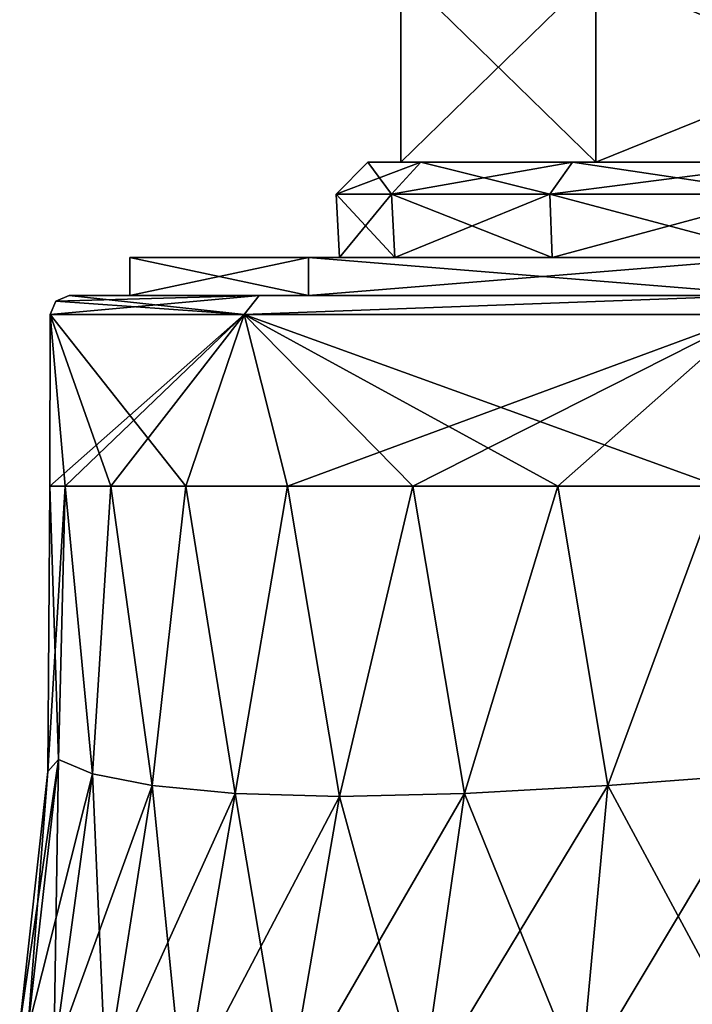
# Model space of a CAD drawing. Units: millimetres. Extents: x -167 to 330, y -10 to 288.
# Drawn here: x 284 to 294, y 21 to 36 of the extents above; entities that cross this region are included whole.
import ezdxf

# ---------------------------------------------------------------- set-up
doc = ezdxf.new("R2010")
doc.units = ezdxf.units.MM
doc.header["$LTSCALE"] = 33.374815
for name, color, linetype in [('733', 7, 'CONTINUOUS'), ('738', 7, 'CONTINUOUS'), ('739', 7, 'CONTINUOUS'), ('740', 7, 'CONTINUOUS'), ('743', 7, 'CONTINUOUS'), ('744', 7, 'CONTINUOUS'), ('765', 7, 'CONTINUOUS'), ('766', 7, 'CONTINUOUS'), ('767', 7, 'CONTINUOUS'), ('768', 7, 'CONTINUOUS'), ('769', 7, 'CONTINUOUS'), ('770', 7, 'CONTINUOUS'), ('771', 7, 'CONTINUOUS'), ('772', 7, 'CONTINUOUS'), ('773', 7, 'CONTINUOUS'), ('774', 7, 'CONTINUOUS')]:
    doc.layers.add(name, color=color, linetype=linetype)

msp = doc.modelspace()

# ---------------------------------------------------------------- linework, layer by layer
at = {"layer": '733', "color": 1, "linetype": 'Continuous'}
for points in [[(292.59, 37.1, 7.41), (289.52, 37.1), (292.59, 34.1, 7.41), (292.59, 37.1, 7.41)], [(289.52, 37.1), (292.59, 37.1, -7.41), (289.52, 34.1), (289.52, 37.1)], [(292.59, 34.1, 7.41), (289.52, 37.1), (289.52, 34.1), (292.59, 34.1, 7.41)], [(289.52, 34.1), (292.59, 37.1, -7.41), (292.59, 34.1, -7.41), (289.52, 34.1)], [(292.59, 37.1, -7.41), (300, 37.1, -10.48), (292.59, 34.1, -7.41), (292.59, 37.1, -7.41)], [(300, 37.1, -10.48), (300, 34.1, -10.48), (292.59, 34.1, -7.41), (300, 37.1, -10.48)], [(300, 37.1, 10.48), (292.59, 37.1, 7.41), (300, 34.1, 10.48), (300, 37.1, 10.48)], [(300, 34.1, 10.48), (292.59, 37.1, 7.41), (292.59, 34.1, 7.41), (300, 34.1, 10.48)]]:
    msp.add_3dface(points, dxfattribs=at)
at = {"layer": '738', "linetype": 'Continuous'}
for points in [[(283.999, 31.701), (287.055, 31.701, -9.405), (283.99, 29), (283.999, 31.701)], [(283.99, 29), (287.055, 31.701, -9.405), (284.233, 29, -2.78), (283.99, 29)], [(284.233, 29, -2.78), (287.055, 31.701, -9.405), (284.955, 29, -5.476), (284.233, 29, -2.78)], [(284.955, 29, -5.476), (287.055, 31.701, -9.405), (286.135, 29, -8.005), (284.955, 29, -5.476)], [(286.135, 29, -8.005), (287.055, 31.701, -9.405), (287.735, 29, -10.291), (286.135, 29, -8.005)], [(287.055, 31.701, -9.405), (295.055, 31.701, -15.218), (287.735, 29, -10.291), (287.055, 31.701, -9.405)], [(287.735, 29, -10.291), (295.055, 31.701, -15.218), (289.709, 29, -12.265), (287.735, 29, -10.291)], [(289.709, 29, -12.265), (295.055, 31.701, -15.218), (291.995, 29, -13.865), (289.709, 29, -12.265)], [(291.995, 29, -13.865), (295.055, 31.701, -15.218), (294.524, 29, -15.045), (291.995, 29, -13.865)]]:
    msp.add_3dface(points, dxfattribs=at)
at = {"layer": '739', "linetype": 'Continuous'}
for points in [[(284.299, 32), (287.289, 32, 9.216), (285.25, 32), (284.299, 32)], [(287.289, 32, -9.216), (284.299, 32), (288.067, 32, -8.669), (287.289, 32, -9.216)], [(288.067, 32, -8.669), (284.299, 32), (285.25, 32), (288.067, 32, -8.669)], [(285.25, 32), (287.289, 32, 9.216), (288.067, 32, 8.669), (285.25, 32)], [(287.289, 32, 9.216), (295.143, 32, 14.93), (295.443, 32, 14.028), (287.289, 32, 9.216)], [(288.067, 32, 8.669), (287.289, 32, 9.216), (295.443, 32, 14.028), (288.067, 32, 8.669)], [(295.143, 32, -14.93), (287.289, 32, -9.216), (295.443, 32, -14.028), (295.143, 32, -14.93)], [(295.443, 32, -14.028), (287.289, 32, -9.216), (288.067, 32, -8.669), (295.443, 32, -14.028)]]:
    msp.add_3dface(points, dxfattribs=at)
at = {"layer": '740', "linetype": 'Continuous'}
for points in [[(283.999, 31.701), (283.99, 29), (284.233, 29, 2.78), (283.999, 31.701)], [(287.055, 31.701, 9.405), (283.999, 31.701), (286.135, 29, 8.005), (287.055, 31.701, 9.405)], [(286.135, 29, 8.005), (283.999, 31.701), (284.955, 29, 5.476), (286.135, 29, 8.005)], [(284.955, 29, 5.476), (283.999, 31.701), (284.233, 29, 2.78), (284.955, 29, 5.476)], [(287.735, 29, 10.291), (287.055, 31.701, 9.405), (286.135, 29, 8.005), (287.735, 29, 10.291)], [(295.055, 31.701, 15.218), (287.055, 31.701, 9.405), (294.524, 29, 15.045), (295.055, 31.701, 15.218)], [(294.524, 29, 15.045), (287.055, 31.701, 9.405), (291.995, 29, 13.865), (294.524, 29, 15.045)], [(291.995, 29, 13.865), (287.055, 31.701, 9.405), (289.709, 29, 12.265), (291.995, 29, 13.865)], [(289.709, 29, 12.265), (287.055, 31.701, 9.405), (287.735, 29, 10.291), (289.709, 29, 12.265)]]:
    msp.add_3dface(points, dxfattribs=at)
at = {"layer": '743', "linetype": 'Continuous'}
for points in [[(283.99, 29), (284.233, 29, -2.78), (283.961, 24.503), (283.99, 29)], [(284.233, 29, -2.78), (284.13, 24.694, -2.296), (283.961, 24.503), (284.233, 29, -2.78)], [(284.233, 29, -2.78), (284.665, 24.467, -4.765), (284.13, 24.694, -2.296), (284.233, 29, -2.78)], [(284.233, 29, -2.78), (284.955, 29, -5.476), (284.665, 24.467, -4.765), (284.233, 29, -2.78)], [(284.955, 29, -5.476), (285.603, 24.281, -7.217), (284.665, 24.467, -4.765), (284.955, 29, -5.476)], [(284.955, 29, -5.476), (286.135, 29, -8.005), (285.603, 24.281, -7.217), (284.955, 29, -5.476)], [(286.135, 29, -8.005), (286.913, 24.157, -9.478), (285.603, 24.281, -7.217), (286.135, 29, -8.005)], [(286.135, 29, -8.005), (287.735, 29, -10.291), (286.913, 24.157, -9.478), (286.135, 29, -8.005)], [(287.735, 29, -10.291), (288.554, 24.112, -11.446), (286.913, 24.157, -9.478), (287.735, 29, -10.291)], [(287.735, 29, -10.291), (289.709, 29, -12.265), (288.554, 24.112, -11.446), (287.735, 29, -10.291)], [(289.709, 29, -12.265), (290.522, 24.157, -13.087), (288.554, 24.112, -11.446), (289.709, 29, -12.265)], [(289.709, 29, -12.265), (291.995, 29, -13.865), (290.522, 24.157, -13.087), (289.709, 29, -12.265)], [(291.995, 29, -13.865), (292.783, 24.281, -14.397), (290.522, 24.157, -13.087), (291.995, 29, -13.865)], [(291.995, 29, -13.865), (294.524, 29, -15.045), (292.783, 24.281, -14.397), (291.995, 29, -13.865)], [(294.524, 29, -15.045), (295.235, 24.467, -15.335), (292.783, 24.281, -14.397), (294.524, 29, -15.045)], [(283.648, 20.437, -2.267), (283.517, 20.473), (284.13, 24.694, -2.296), (283.648, 20.437, -2.267)], [(284.13, 24.694, -2.296), (283.517, 20.473), (283.961, 24.503), (284.13, 24.694, -2.296)], [(284.665, 24.467, -4.765), (283.648, 20.437, -2.267), (284.13, 24.694, -2.296), (284.665, 24.467, -4.765)], [(284.057, 20.013, -4.92), (283.648, 20.437, -2.267), (284.665, 24.467, -4.765), (284.057, 20.013, -4.92)], [(285.603, 24.281, -7.217), (284.057, 20.013, -4.92), (284.665, 24.467, -4.765), (285.603, 24.281, -7.217)], [(295.08, 20.013, -15.943), (292.352, 19.653, -15.124), (295.235, 24.467, -15.335), (295.08, 20.013, -15.943)], [(295.235, 24.467, -15.335), (292.352, 19.653, -15.124), (292.783, 24.281, -14.397), (295.235, 24.467, -15.335)], [(284.876, 19.653, -7.648), (284.057, 20.013, -4.92), (285.603, 24.281, -7.217), (284.876, 19.653, -7.648)], [(286.913, 24.157, -9.478), (284.876, 19.653, -7.648), (285.603, 24.281, -7.217), (286.913, 24.157, -9.478)], [(292.352, 19.653, -15.124), (289.835, 19.408, -13.909), (292.783, 24.281, -14.397), (292.352, 19.653, -15.124)], [(292.783, 24.281, -14.397), (289.835, 19.408, -13.909), (290.522, 24.157, -13.087), (292.783, 24.281, -14.397)], [(286.091, 19.408, -10.165), (284.876, 19.653, -7.648), (286.913, 24.157, -9.478), (286.091, 19.408, -10.165)], [(288.554, 24.112, -11.446), (286.091, 19.408, -10.165), (286.913, 24.157, -9.478), (288.554, 24.112, -11.446)], [(287.725, 19.319, -12.275), (286.091, 19.408, -10.165), (288.554, 24.112, -11.446), (287.725, 19.319, -12.275)], [(289.835, 19.408, -13.909), (287.725, 19.319, -12.275), (290.522, 24.157, -13.087), (289.835, 19.408, -13.909)], [(290.522, 24.157, -13.087), (287.725, 19.319, -12.275), (288.554, 24.112, -11.446), (290.522, 24.157, -13.087)]]:
    msp.add_3dface(points, dxfattribs=at)
at = {"layer": '744', "linetype": 'Continuous'}
for points in [[(283.99, 29), (283.961, 24.503), (284.13, 24.694, 2.296), (283.99, 29)], [(284.233, 29, 2.78), (283.99, 29), (284.13, 24.694, 2.296), (284.233, 29, 2.78)], [(284.233, 29, 2.78), (284.13, 24.694, 2.296), (284.665, 24.467, 4.765), (284.233, 29, 2.78)], [(284.955, 29, 5.476), (284.233, 29, 2.78), (284.665, 24.467, 4.765), (284.955, 29, 5.476)], [(284.955, 29, 5.476), (284.665, 24.467, 4.765), (285.603, 24.281, 7.217), (284.955, 29, 5.476)], [(286.135, 29, 8.005), (284.955, 29, 5.476), (285.603, 24.281, 7.217), (286.135, 29, 8.005)], [(286.135, 29, 8.005), (285.603, 24.281, 7.217), (286.913, 24.157, 9.478), (286.135, 29, 8.005)], [(287.735, 29, 10.291), (286.135, 29, 8.005), (286.913, 24.157, 9.478), (287.735, 29, 10.291)], [(287.735, 29, 10.291), (286.913, 24.157, 9.478), (288.554, 24.112, 11.446), (287.735, 29, 10.291)], [(289.709, 29, 12.265), (287.735, 29, 10.291), (288.554, 24.112, 11.446), (289.709, 29, 12.265)], [(289.709, 29, 12.265), (288.554, 24.112, 11.446), (290.522, 24.157, 13.087), (289.709, 29, 12.265)], [(291.995, 29, 13.865), (289.709, 29, 12.265), (290.522, 24.157, 13.087), (291.995, 29, 13.865)], [(291.995, 29, 13.865), (290.522, 24.157, 13.087), (292.783, 24.281, 14.397), (291.995, 29, 13.865)], [(294.524, 29, 15.045), (291.995, 29, 13.865), (292.783, 24.281, 14.397), (294.524, 29, 15.045)], [(294.524, 29, 15.045), (292.783, 24.281, 14.397), (295.235, 24.467, 15.335), (294.524, 29, 15.045)], [(283.648, 20.437, 2.267), (284.057, 20.013, 4.92), (284.13, 24.694, 2.296), (283.648, 20.437, 2.267)], [(283.961, 24.503), (283.648, 20.437, 2.267), (284.13, 24.694, 2.296), (283.961, 24.503)], [(284.13, 24.694, 2.296), (284.057, 20.013, 4.92), (284.665, 24.467, 4.765), (284.13, 24.694, 2.296)], [(283.961, 24.503), (283.517, 20.473), (283.648, 20.437, 2.267), (283.961, 24.503)], [(284.057, 20.013, 4.92), (284.876, 19.653, 7.648), (284.665, 24.467, 4.765), (284.057, 20.013, 4.92)], [(284.665, 24.467, 4.765), (284.876, 19.653, 7.648), (285.603, 24.281, 7.217), (284.665, 24.467, 4.765)], [(292.783, 24.281, 14.397), (295.08, 20.013, 15.943), (295.235, 24.467, 15.335), (292.783, 24.281, 14.397)], [(284.876, 19.653, 7.648), (286.091, 19.408, 10.165), (285.603, 24.281, 7.217), (284.876, 19.653, 7.648)], [(285.603, 24.281, 7.217), (286.091, 19.408, 10.165), (286.913, 24.157, 9.478), (285.603, 24.281, 7.217)], [(290.522, 24.157, 13.087), (292.352, 19.653, 15.124), (292.783, 24.281, 14.397), (290.522, 24.157, 13.087)], [(292.352, 19.653, 15.124), (295.08, 20.013, 15.943), (292.783, 24.281, 14.397), (292.352, 19.653, 15.124)], [(286.091, 19.408, 10.165), (287.725, 19.319, 12.275), (286.913, 24.157, 9.478), (286.091, 19.408, 10.165)], [(286.913, 24.157, 9.478), (287.725, 19.319, 12.275), (288.554, 24.112, 11.446), (286.913, 24.157, 9.478)], [(287.725, 19.319, 12.275), (289.835, 19.408, 13.909), (288.554, 24.112, 11.446), (287.725, 19.319, 12.275)], [(288.554, 24.112, 11.446), (289.835, 19.408, 13.909), (290.522, 24.157, 13.087), (288.554, 24.112, 11.446)], [(289.835, 19.408, 13.909), (292.352, 19.653, 15.124), (290.522, 24.157, 13.087), (289.835, 19.408, 13.909)]]:
    msp.add_3dface(points, dxfattribs=at)
at = {"layer": '765', "linetype": 'Continuous'}
for points in [[(287.055, 31.701, 9.405), (284.299, 32), (284.087, 31.913, 0), (287.055, 31.701, 9.405)], [(287.289, 32, 9.216), (284.299, 32), (287.055, 31.701, 9.405), (287.289, 32, 9.216)], [(295.143, 32, 14.93), (287.289, 32, 9.216), (287.055, 31.701, 9.405), (295.143, 32, 14.93)], [(295.143, 32, 14.93), (287.055, 31.701, 9.405), (295.055, 31.701, 15.218), (295.143, 32, 14.93)], [(283.999, 31.701), (287.055, 31.701, 9.405), (284.087, 31.913, 0), (283.999, 31.701)]]:
    msp.add_3dface(points, dxfattribs=at)
at = {"layer": '766', "linetype": 'Continuous'}
for points in [[(287.055, 31.701, -9.405), (283.999, 31.701), (287.289, 32, -9.216), (287.055, 31.701, -9.405)], [(287.289, 32, -9.216), (283.999, 31.701), (284.087, 31.913, 0), (287.289, 32, -9.216)], [(284.299, 32), (287.289, 32, -9.216), (284.087, 31.913, 0), (284.299, 32)], [(295.055, 31.701, -15.218), (287.055, 31.701, -9.405), (295.143, 32, -14.93), (295.055, 31.701, -15.218)], [(287.055, 31.701, -9.405), (287.289, 32, -9.216), (295.143, 32, -14.93), (287.055, 31.701, -9.405)]]:
    msp.add_3dface(points, dxfattribs=at)
at = {"layer": '767', "linetype": 'Continuous'}
for points in [[(288.067, 32, -8.669), (285.25, 32), (288.067, 32.6, -8.67), (288.067, 32, -8.669)], [(288.067, 32.6, -8.67), (285.25, 32), (285.25, 32.6), (288.067, 32.6, -8.67)], [(295.443, 32, -14.028), (288.067, 32, -8.669), (295.441, 32.6, -14.028), (295.443, 32, -14.028)], [(295.441, 32.6, -14.028), (288.067, 32, -8.669), (288.067, 32.6, -8.67), (295.441, 32.6, -14.028)]]:
    msp.add_3dface(points, dxfattribs=at)
at = {"layer": '768', "linetype": 'Continuous'}
for points in [[(289.424, 32.6, -4.381), (285.25, 32.6), (288.552, 32.6), (289.424, 32.6, -4.381)], [(285.25, 32.6), (288.067, 32.6, 8.67), (288.552, 32.6), (285.25, 32.6)], [(291.905, 32.6, -8.095), (285.25, 32.6), (289.424, 32.6, -4.381), (291.905, 32.6, -8.095)], [(288.067, 32.6, -8.67), (285.25, 32.6), (291.905, 32.6, -8.095), (288.067, 32.6, -8.67)], [(289.424, 32.6, 4.381), (288.067, 32.6, 8.67), (291.905, 32.6, 8.095), (289.424, 32.6, 4.381)], [(291.905, 32.6, 8.095), (288.067, 32.6, 8.67), (295.619, 32.6, 10.576), (291.905, 32.6, 8.095)], [(288.552, 32.6), (288.067, 32.6, 8.67), (289.424, 32.6, 4.381), (288.552, 32.6)], [(288.067, 32.6, 8.67), (295.441, 32.6, 14.028), (295.619, 32.6, 10.576), (288.067, 32.6, 8.67)], [(295.619, 32.6, -10.576), (288.067, 32.6, -8.67), (291.905, 32.6, -8.095), (295.619, 32.6, -10.576)], [(304.559, 32.6, -14.028), (288.067, 32.6, -8.67), (295.619, 32.6, -10.576), (304.559, 32.6, -14.028)], [(304.559, 32.6, -14.028), (295.441, 32.6, -14.028), (288.067, 32.6, -8.67), (304.559, 32.6, -14.028)]]:
    msp.add_3dface(points, dxfattribs=at)
at = {"layer": '769', "color": 7, "linetype": 'Continuous'}
for points in [[(289.52, 34.1), (292.59, 34.1, -7.41), (289, 34.1), (289.52, 34.1)], [(289.838, 34.1, 4.207), (289.52, 34.1), (289, 34.1), (289.838, 34.1, 4.207)], [(289, 34.1), (292.59, 34.1, -7.41), (289.838, 34.1, -4.207), (289, 34.1)], [(292.59, 34.1, 7.41), (289.52, 34.1), (289.838, 34.1, 4.207), (292.59, 34.1, 7.41)], [(292.225, 34.1, 7.78), (292.59, 34.1, 7.41), (289.838, 34.1, 4.207), (292.225, 34.1, 7.78)], [(289.838, 34.1, -4.207), (292.59, 34.1, -7.41), (292.225, 34.1, -7.78), (289.838, 34.1, -4.207)], [(292.59, 34.1, -7.41), (300, 34.1, -10.48), (292.225, 34.1, -7.78), (292.59, 34.1, -7.41)], [(292.225, 34.1, -7.78), (300, 34.1, -10.48), (295.787, 34.1, -10.161), (292.225, 34.1, -7.78)], [(295.787, 34.1, 10.161), (292.59, 34.1, 7.41), (292.225, 34.1, 7.78), (295.787, 34.1, 10.161)], [(300, 34.1, 10.48), (292.59, 34.1, 7.41), (295.787, 34.1, 10.161), (300, 34.1, 10.48)]]:
    msp.add_3dface(points, dxfattribs=at)
at = {"layer": '770', "color": 7, "linetype": 'Continuous'}
for points in [[(289.375, 33.6, 4.401), (289, 34.1), (288.5, 33.6), (289.375, 33.6, 4.401)], [(289.838, 34.1, 4.207), (289, 34.1), (289.375, 33.6, 4.401), (289.838, 34.1, 4.207)], [(291.868, 33.6, 8.132), (289.838, 34.1, 4.207), (289.375, 33.6, 4.401), (291.868, 33.6, 8.132)], [(292.225, 34.1, 7.78), (289.838, 34.1, 4.207), (291.868, 33.6, 8.132), (292.225, 34.1, 7.78)], [(295.599, 33.6, 10.625), (292.225, 34.1, 7.78), (291.868, 33.6, 8.132), (295.599, 33.6, 10.625)], [(295.787, 34.1, 10.161), (292.225, 34.1, 7.78), (295.599, 33.6, 10.625), (295.787, 34.1, 10.161)]]:
    msp.add_3dface(points, dxfattribs=at)
at = {"layer": '771', "color": 7, "linetype": 'Continuous'}
for points in [[(288.5, 33.6), (289.838, 34.1, -4.207), (289.375, 33.6, -4.401), (288.5, 33.6)], [(289, 34.1), (289.838, 34.1, -4.207), (288.5, 33.6), (289, 34.1)], [(289.375, 33.6, -4.401), (292.225, 34.1, -7.78), (291.868, 33.6, -8.132), (289.375, 33.6, -4.401)], [(289.838, 34.1, -4.207), (292.225, 34.1, -7.78), (289.375, 33.6, -4.401), (289.838, 34.1, -4.207)], [(291.868, 33.6, -8.132), (295.787, 34.1, -10.161), (295.599, 33.6, -10.625), (291.868, 33.6, -8.132)], [(292.225, 34.1, -7.78), (295.787, 34.1, -10.161), (291.868, 33.6, -8.132), (292.225, 34.1, -7.78)]]:
    msp.add_3dface(points, dxfattribs=at)
at = {"layer": '772', "color": 7, "linetype": 'Continuous'}
for points in [[(289.424, 32.6, 4.381), (289.375, 33.6, 4.401), (288.5, 33.6), (289.424, 32.6, 4.381)], [(288.552, 32.6), (289.424, 32.6, 4.381), (288.5, 33.6), (288.552, 32.6)], [(291.905, 32.6, 8.095), (291.868, 33.6, 8.132), (289.375, 33.6, 4.401), (291.905, 32.6, 8.095)], [(289.424, 32.6, 4.381), (291.905, 32.6, 8.095), (289.375, 33.6, 4.401), (289.424, 32.6, 4.381)], [(295.619, 32.6, 10.576), (295.599, 33.6, 10.625), (291.868, 33.6, 8.132), (295.619, 32.6, 10.576)], [(291.905, 32.6, 8.095), (295.619, 32.6, 10.576), (291.868, 33.6, 8.132), (291.905, 32.6, 8.095)]]:
    msp.add_3dface(points, dxfattribs=at)
at = {"layer": '773', "color": 7, "linetype": 'Continuous'}
for points in [[(288.552, 32.6), (288.5, 33.6), (289.375, 33.6, -4.401), (288.552, 32.6)], [(289.424, 32.6, -4.381), (288.552, 32.6), (289.375, 33.6, -4.401), (289.424, 32.6, -4.381)], [(289.424, 32.6, -4.381), (289.375, 33.6, -4.401), (291.868, 33.6, -8.132), (289.424, 32.6, -4.381)], [(291.905, 32.6, -8.095), (289.424, 32.6, -4.381), (291.868, 33.6, -8.132), (291.905, 32.6, -8.095)], [(291.905, 32.6, -8.095), (291.868, 33.6, -8.132), (295.599, 33.6, -10.625), (291.905, 32.6, -8.095)], [(295.619, 32.6, -10.576), (291.905, 32.6, -8.095), (295.599, 33.6, -10.625), (295.619, 32.6, -10.576)]]:
    msp.add_3dface(points, dxfattribs=at)
at = {"layer": '774', "linetype": 'Continuous'}
for points in [[(285.25, 32), (288.067, 32, 8.669), (285.25, 32.6), (285.25, 32)], [(285.25, 32.6), (288.067, 32, 8.669), (288.067, 32.6, 8.67), (285.25, 32.6)], [(288.067, 32, 8.669), (295.443, 32, 14.028), (288.067, 32.6, 8.67), (288.067, 32, 8.669)], [(295.443, 32, 14.028), (295.441, 32.6, 14.028), (288.067, 32.6, 8.67), (295.443, 32, 14.028)]]:
    msp.add_3dface(points, dxfattribs=at)

doc.saveas('drawing.dxf')
